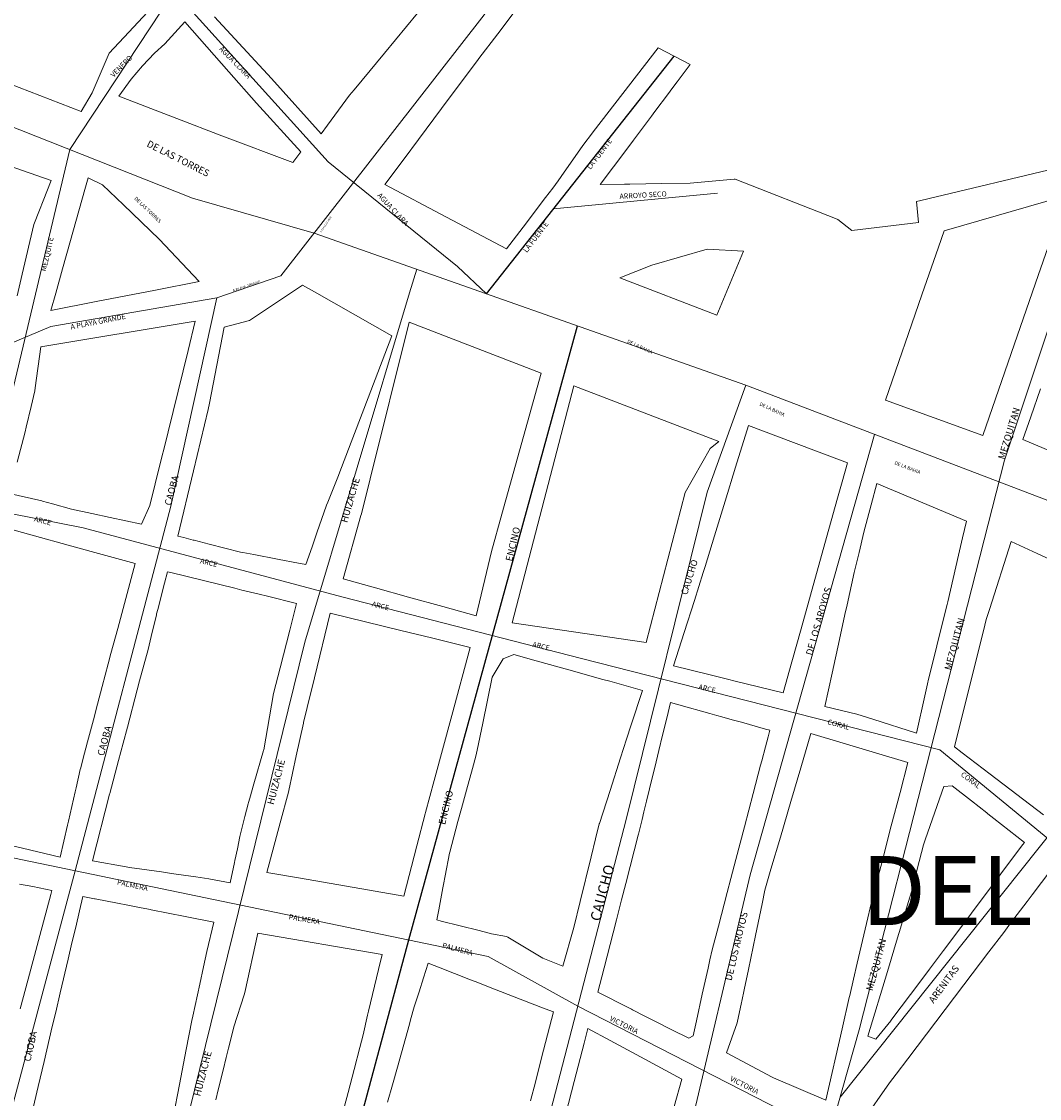
# Model space of a CAD drawing. Units: millimetres. Extents: x 476322 to 481223, y 2279747 to 2283786.
# Drawn here: x 477984 to 478278, y 2281570 to 2281882 of the extents above; entities that cross this region are included whole.
import ezdxf

# ---------------------------------------------------------------- set-up
doc = ezdxf.new("R2010")
doc.units = ezdxf.units.MM
for name, color, linetype, lineweight in [('A Playa Grande', 142, 'Continuous', 0), ('Agua Clara', 142, 'Continuous', 0), ('Arce', 142, 'Continuous', 0), ('Arenitas', 142, 'Continuous', 0), ('Arroyo Seco', 142, 'Continuous', 0), ('Caoba', 142, 'Continuous', 0), ('Caucho', 142, 'Continuous', 0), ('Coral', 142, 'Continuous', 0), ('De la Bahía', 142, 'Continuous', 0), ('De las Torres', 142, 'Continuous', 0), ('De los Arroyos', 142, 'Continuous', 0), ('Huizache', 142, 'Continuous', 0), ('MANZANA', 1, 'Continuous', 0), ('Mezquite', 142, 'Continuous', 0), ('Mezquitán', 142, 'Continuous', 0), ('NombreCalle', 6, 'Continuous', 0), ('NombreColonia', 5, 'Continuous', 0), ('Palmera', 142, 'Continuous', 0), ('Venero', 142, 'Continuous', 0), ('Victoria', 142, 'Continuous', 0)]:
    doc.layers.add(name, color=color, linetype=linetype, lineweight=lineweight)
doc.layers.add('Encino', color=142, linetype='Continuous')
doc.layers.add('La Fuente', color=142, linetype='Continuous')
doc.styles.add('ARIAL', font='arial.ttf')
doc.styles.add('Style-INTL_ENGINEERING', font='INTL_ENGINEERING.shx')

msp = doc.modelspace()

# ---------------------------------------------------------------- linework, layer by layer
at = {"layer": 'A Playa Grande'}
msp.add_lwpolyline([(477927.5964, 2281763.24676), (477947.79189, 2281775.00483), (477992.08039, 2281793.67749), (478040.15686, 2281802.0194), (478058.70728, 2281808.35301), (478117.63557, 2281883.97346), (478154.90475, 2281935.46462), (478201.17022, 2282016.34198)], dxfattribs=at)
at = {"layer": 'Agua Clara'}
msp.add_lwpolyline([(477888.85994, 2281984.30896), (477950.6691, 2281970.65194), (477997.89036, 2281923.98962), (478072.43701, 2281841.3808), (478109.92443, 2281811.02709), (478118.2851, 2281803.1314)], dxfattribs=at)
at = {"layer": 'Arce'}
msp.add_lwpolyline([(477925.55759, 2281750.36763), (478001.45472, 2281735.35044), (478076.353, 2281715.35186), (478145.83217, 2281697.51169), (478208.25119, 2281681.58116)], dxfattribs=at)
at = {"layer": 'Arenitas'}
msp.add_lwpolyline([(478220.6728, 2281570.4674), (478309.77974, 2281682.27958), (478329.64065, 2281713.52389), (478339.27676, 2281727.93071), (478362.78041, 2281792.83735), (478376.5032, 2281827.98659)], dxfattribs=at)
at = {"layer": 'Arroyo Seco'}
msp.add_lwpolyline([(478137.70785, 2281827.7528), (478185.17328, 2281832.34812)], dxfattribs=at)
at = {"layer": 'Caoba'}
msp.add_lwpolyline([(477964.92509, 2281483.80806), (477976.9572, 2281552.99726), (477999.19146, 2281635.99197), (478026.90409, 2281741.65248), (478040.15686, 2281802.0194)], dxfattribs=at)
at = {"layer": 'Caucho'}
msp.add_lwpolyline([(478062.89993, 2281293.52485), (478068.42683, 2281329.29315), (478089.23433, 2281391.51496), (478103.49839, 2281437.78353), (478123.20115, 2281513.76227), (478158.75693, 2281650.87423), (478182.17692, 2281745.65307), (478193.3369, 2281776.65652)], dxfattribs=at)
at = {"layer": 'Coral'}
msp.add_lwpolyline([(478208.25119, 2281681.58116), (478249.5429, 2281671.04273), (478285.18938, 2281641.77022), (478362.47012, 2281572.442), (478388.10231, 2281552.28616), (478431.71425, 2281528.1357), (478450.1801, 2281517.1386)], dxfattribs=at)
at = {"layer": 'De la Bahía'}
msp.add_lwpolyline([(478068.36167, 2281820.74212), (478193.3369, 2281776.65652), (478339.23054, 2281720.95057), (478394.81244, 2281693.01777), (478453.70031, 2281670.40682)], dxfattribs=at)
at = {"layer": 'De las Torres'}
msp.add_lwpolyline([(477734.13827, 2281949.35478), (477919.1988, 2281875.98673), (478033.13616, 2281830.81577), (478068.36167, 2281820.74212)], dxfattribs=at)
at = {"layer": 'De los Arroyos'}
msp.add_lwpolyline([(478230.68449, 2281762.39625), (478194.66073, 2281634.83268), (478176.02893, 2281555.83016), (478153.34801, 2281473.91712), (478127.47544, 2281372.22437)], dxfattribs=at)
at = {"layer": 'Encino'}
msp.add_lwpolyline([(478045.77653, 2281429.91173), (478095.75361, 2281615.98088), (478144.58648, 2281793.85346)], dxfattribs=at)
at = {"layer": 'Huizache'}
msp.add_lwpolyline([(478000.1674, 2281458.76525), (478025.68945, 2281539.92315), (478065.70714, 2281702.23032), (478096.03116, 2281803.3885), (478098.08965, 2281810.25544)], dxfattribs=at)
at = {"layer": 'La Fuente'}
msp.add_lwpolyline([(478118.2851, 2281803.1314), (478172.60129, 2281871.98573)], dxfattribs=at)
at = {"layer": 'MANZANA'}
for p, q in [((478021.4697, 2281886.17307), (478014.75465, 2281878.96968)), ((478101.50222, 2281888.41552), (478088.73363, 2281872.90625)), ((478039.48529, 2281883.43353), (478056.03816, 2281865.4894)), ((478126.86409, 2281885.50839), (478121.53354, 2281878.46606)), ((478025.144, 2281875.598), (478030.885, 2281881.901)), ((478030.885, 2281881.901), (478043.627, 2281867.5)), ((478014.75465, 2281878.96968), (478009.02744, 2281872.82596)), ((478121.53354, 2281878.46606), (478116.09066, 2281871.27531)), ((478022.121, 2281872.854), (478025.144, 2281875.598)), ((478167.94833, 2281874.3696), (478151.52866, 2281853.0783)), ((478177.25424, 2281869.60187), (478167.94833, 2281874.3696)), ((478009.02744, 2281872.82596), (478004.06737, 2281861.37321)), ((478018.663, 2281869.159), (478022.121, 2281872.854)), ((478088.73363, 2281872.90625), (478082.28511, 2281865.0736)), ((478115.90465, 2281871.02957), (478105.28122, 2281856.82935)), ((478116.09066, 2281871.27531), (478115.90465, 2281871.02957)), ((478000.95159, 2281855.94199), (477966.31716, 2281869.23705)), ((478015.358, 2281865.301), (478018.663, 2281869.159)), ((478043.627, 2281867.5), (478051.688, 2281858.398)), ((478177.25424, 2281869.60187), (478173.44952, 2281864.51553)), ((478011.858, 2281860.38), (478015.358, 2281865.301)), ((478056.03816, 2281865.4894), (478070.41024, 2281849.49519)), ((478082.28511, 2281865.0736), (478079.97754, 2281862.27072)), ((478173.44952, 2281864.51553), (478171.93235, 2281862.4873)), ((478004.06737, 2281861.37321), (478000.95159, 2281855.94199)), ((478079.97754, 2281862.27072), (478078.65054, 2281860.65889)), ((478171.46108, 2281861.85729), (478169.21506, 2281858.85471)), ((478171.93235, 2281862.4873), (478171.46108, 2281861.85729)), ((478028.604, 2281853.973), (478011.858, 2281860.38)), ((478051.688, 2281858.398), (478064.473, 2281844.321)), ((478078.65054, 2281860.65889), (478072.25672, 2281851.99775)), ((478168.76087, 2281858.24752), (478166.53366, 2281855.27007)), ((478169.21506, 2281858.85471), (478168.76087, 2281858.24752)), ((478105.28122, 2281856.82935), (478098.55904, 2281847.84388)), ((478166.53366, 2281855.27007), (478166.04888, 2281854.622)), ((478041.634, 2281848.955), (478028.604, 2281853.973)), ((478072.25672, 2281851.99775), (478070.41024, 2281849.49519)), ((478151.52866, 2281853.0783), (478149.17221, 2281850.0227)), ((478166.04888, 2281854.622), (478160.82989, 2281847.64499)), ((478062.217, 2281841.167), (478041.634, 2281848.955)), ((478148.10549, 2281848.63949), (478147.04896, 2281847.2695)), ((478149.17221, 2281850.0227), (478148.10549, 2281848.63949)), ((478244.04393, 2281830.20896), (478327.88035, 2281850.1451)), ((478098.55904, 2281847.84388), (478094.39368, 2281842.27609)), ((478145.96356, 2281845.86207), (478140.80588, 2281838.39224)), ((478147.04896, 2281847.2695), (478145.96356, 2281845.86207)), ((478160.32024, 2281846.96367), (478155.09289, 2281839.97549)), ((478160.82989, 2281847.64499), (478160.32024, 2281846.96367)), ((478064.473, 2281844.321), (478062.217, 2281841.167)), ((477992.17572, 2281835.92489), (477979.74302, 2281840.28434)), ((478094.39368, 2281842.27609), (478088.82587, 2281834.83366)), ((478155.09289, 2281839.97549), (478151.21145, 2281834.7866)), ((478002.92436, 2281836.76338), (478001.9665, 2281833.34295)), ((478007.07769, 2281834.72279), (478002.92436, 2281836.76338)), ((478140.80588, 2281838.39224), (478139.03964, 2281835.83355)), ((478177.29192, 2281835.18614), (478189.97476, 2281836.35078)), ((478189.97476, 2281836.35078), (478190.29674, 2281836.38035)), ((478190.29674, 2281836.38035), (478219.34392, 2281824.94152)), ((477989.88943, 2281830.08819), (477992.17572, 2281835.92489)), ((478001.9665, 2281833.34295), (477997.83585, 2281818.59284)), ((478013.138, 2281828.91333), (478007.07769, 2281834.72279)), ((478088.82587, 2281834.83366), (478106.67554, 2281825.37334)), ((478137.48335, 2281833.79119), (478135.36127, 2281831.00632)), ((478139.03964, 2281835.83355), (478137.48335, 2281833.79119)), ((478151.21145, 2281834.7866), (478158.28954, 2281834.89503)), ((478158.28954, 2281834.89503), (478159.78132, 2281834.91789)), ((478159.78132, 2281834.91789), (478169.01413, 2281835.05933)), ((478169.01413, 2281835.05933), (478177.29192, 2281835.18614)), ((477988.84017, 2281827.40953), (477989.88943, 2281830.08819)), ((478135.36127, 2281831.00632), (478132.70647, 2281827.52235)), ((478242.82729, 2281829.91965), (478244.04393, 2281830.20896)), ((478243.42305, 2281823.79921), (478242.82729, 2281829.91965)), ((478250.76999, 2281821.40685), (478286.02248, 2281831.53849)), ((478286.02248, 2281831.53849), (478278.01661, 2281808.40671)), ((477987.21619, 2281823.26171), (477988.84017, 2281827.40953)), ((478023.52215, 2281818.95902), (478013.138, 2281828.91333)), ((478132.70647, 2281827.52235), (478129.82534, 2281823.74136)), ((478106.67554, 2281825.37334), (478124.05145, 2281816.16412)), ((478129.82534, 2281823.74136), (478124.05145, 2281816.16412)), ((478219.34392, 2281824.94152), (478220.04175, 2281824.66671)), ((478220.04175, 2281824.66671), (478224.03517, 2281821.44493)), ((478224.03517, 2281821.44493), (478243.42305, 2281823.79921)), ((477983.86204, 2281808.85631), (477987.21619, 2281823.26171)), ((478249.13825, 2281816.6922), (478250.76999, 2281821.40685)), ((477997.83585, 2281818.59284), (477995.5409, 2281810.39781)), ((478035.08903, 2281806.66549), (478023.52215, 2281818.95902)), ((478166.20585, 2281811.46128), (478182.15899, 2281816.03675)), ((478182.15899, 2281816.03675), (478192.7498, 2281815.49797)), ((478192.7498, 2281815.49797), (478185.00058, 2281796.97792)), ((478244.33806, 2281802.82275), (478249.13825, 2281816.6922)), ((478156.92508, 2281807.80515), (478166.20585, 2281811.46128)), ((477982.4023, 2281802.58705), (477983.86204, 2281808.85631)), ((477995.5409, 2281810.39781), (477993.55182, 2281803.29501)), ((478278.01661, 2281808.40671), (478272.04612, 2281791.15584)), ((478022.45826, 2281804.18119), (478035.08903, 2281806.66549)), ((478065.04231, 2281805.66684), (478049.63828, 2281795.40352)), ((478068.43467, 2281803.73998), (478065.04231, 2281805.66684)), ((478185.00058, 2281796.97792), (478156.92508, 2281807.80515)), ((477993.55182, 2281803.29501), (477992.16815, 2281798.35406)), ((478005.26067, 2281800.87277), (478022.45826, 2281804.18119)), ((478090.84767, 2281791.00934), (478068.43467, 2281803.73998)), ((478233.78551, 2281772.3327), (478244.33806, 2281802.82275)), ((477992.16815, 2281798.35406), (478005.26067, 2281800.87277)), ((478033.92183, 2281795.22774), (477989.20697, 2281787.73966)), ((478031.87528, 2281786.70047), (478033.92183, 2281795.22774)), ((478042.30457, 2281793.45751), (478038.04017, 2281771.43835)), ((478049.63828, 2281795.40352), (478042.30457, 2281793.45751)), ((478084.61879, 2281749.5558), (478095.93454, 2281794.89959)), ((478095.93454, 2281794.89959), (478134.15197, 2281780.16116)), ((478082.7725, 2281769.75593), (478090.84767, 2281791.00934)), ((478272.04612, 2281791.15584), (478261.9803, 2281762.07212)), ((477989.20697, 2281787.73966), (477987.57133, 2281775.90149)), ((478031.87528, 2281786.70047), (478026.09216, 2281763.17894)), ((478134.15197, 2281780.16116), (478122.73254, 2281739.27516)), ((477986.38988, 2281770.47468), (477987.4468, 2281775.00015)), ((477987.57133, 2281775.90149), (477987.4468, 2281775.00015)), ((478143.58916, 2281776.50741), (478125.74194, 2281707.83931)), ((478185.51786, 2281760.33774), (478143.58916, 2281776.50741)), ((478278.70842, 2281775.5973), (478275.89278, 2281767.48189)), ((478038.04017, 2281771.43835), (478037.69827, 2281769.67296)), ((478261.9803, 2281762.07212), (478233.78551, 2281772.3327)), ((477984.98907, 2281764.47677), (477986.38988, 2281770.47468)), ((478037.69827, 2281769.67296), (478033.44038, 2281751.84281)), ((478079.14014, 2281760.19574), (478082.7725, 2281769.75593)), ((478275.89278, 2281767.48189), (478273.63297, 2281760.96851)), ((477984.68712, 2281763.1839), (477984.98907, 2281764.47677)), ((478194.14455, 2281765.0087), (478190.42875, 2281752.9076)), ((478207.1542, 2281760.11741), (478194.14455, 2281765.0087)), ((477982.4183, 2281754.41455), (477984.68712, 2281763.1839)), ((478026.09216, 2281763.17894), (478025.3032, 2281759.97002)), ((478025.3032, 2281759.97002), (478023.90368, 2281754.39079)), ((478075.56074, 2281750.77493), (478079.14014, 2281760.19574)), ((478183.04533, 2281758.33371), (478175.78338, 2281745.60692)), ((478185.51786, 2281760.33774), (478183.04533, 2281758.33371)), ((478222.83943, 2281754.22017), (478207.1542, 2281760.11741)), ((478289.35428, 2281754.28982), (478273.63297, 2281760.96851)), ((478023.90368, 2281754.39079), (478020.74522, 2281741.79951)), ((478033.44038, 2281751.84281), (478028.93223, 2281732.96469)), ((478190.42875, 2281752.9076), (478187.40032, 2281743.04507)), ((478221.29657, 2281748.71608), (478222.83943, 2281754.22017)), ((478072.29744, 2281742.74954), (478075.45205, 2281750.48889)), ((478075.45205, 2281750.48889), (478075.56074, 2281750.77493)), ((478082.09427, 2281739.43968), (478084.61879, 2281749.5558)), ((478219.95841, 2281743.92521), (478221.29657, 2281748.71608)), ((478175.78338, 2281745.60692), (478164.49226, 2281702.16375)), ((478231.31401, 2281748.14945), (478229.68451, 2281742.01934)), ((478257.28049, 2281737.27321), (478231.31401, 2281748.14945)), ((477989.49747, 2281743.14976), (477979.67933, 2281745.34656)), ((477989.73893, 2281743.08201), (477989.49747, 2281743.14976)), ((477992.62748, 2281742.27151), (477989.73893, 2281743.08201)), ((478071.9957, 2281741.89002), (478072.29744, 2281742.74954)), ((478187.40032, 2281743.04507), (478184.33993, 2281733.07843)), ((478217.45111, 2281734.94857), (478219.95841, 2281743.92521)), ((477998.06492, 2281740.73999), (477992.62748, 2281742.27151)), ((478003.96316, 2281739.49199), (477998.06492, 2281740.73999)), ((478009.32246, 2281738.35802), (478003.96316, 2281739.49199)), ((478020.74522, 2281741.79951), (478018.36873, 2281736.44393)), ((478069.17836, 2281733.86453), (478071.9957, 2281741.89002)), ((478081.88828, 2281738.9225), (478082.09427, 2281739.43968)), ((478229.68451, 2281742.01934), (478227.58035, 2281734.10362)), ((478018.36873, 2281736.44393), (478009.32246, 2281738.35802)), ((478076.79402, 2281720.54618), (478081.88828, 2281738.9225)), ((478122.73254, 2281739.27516), (478119.7127, 2281728.46294)), ((478256.15252, 2281732.43075), (478257.28049, 2281737.27321)), ((477978.03859, 2281735.64832), (477987.43507, 2281733.05343)), ((478067.88365, 2281730.17643), (478069.17836, 2281733.86453)), ((478214.84489, 2281725.61778), (478217.45111, 2281734.94857)), ((478227.58035, 2281734.10362), (478226.15928, 2281728.23454)), ((477987.43507, 2281733.05343), (477997.16183, 2281730.36733)), ((477997.16183, 2281730.36733), (478004.87403, 2281728.23756)), ((478028.93223, 2281732.96469), (478030.62954, 2281732.52997)), ((478030.62954, 2281732.52997), (478033.37741, 2281731.82618)), ((478033.37741, 2281731.82618), (478033.59472, 2281731.77053)), ((478033.59472, 2281731.77053), (478038.01072, 2281730.63949)), ((478038.01072, 2281730.63949), (478047.02786, 2281728.33001)), ((478066.33009, 2281725.75095), (478067.88365, 2281730.17643)), ((478184.33993, 2281733.07843), (478181.61124, 2281724.19204)), ((478254.9986, 2281727.47687), (478256.15252, 2281732.43075)), ((478263.91315, 2281711.71785), (478270.25389, 2281731.40346)), ((478270.25389, 2281731.40346), (478277.75153, 2281727.93335)), ((478004.87403, 2281728.23756), (478016.50999, 2281725.05538)), ((478047.02786, 2281728.33001), (478047.72814, 2281728.20193)), ((478047.72814, 2281728.20193), (478050.90791, 2281727.59961)), ((478050.90791, 2281727.59961), (478057.71524, 2281726.31815)), ((478119.7127, 2281728.46294), (478115.29384, 2281709.84011)), ((478226.15928, 2281728.23454), (478224.76333, 2281722.45994)), ((478251.84505, 2281713.93837), (478254.9986, 2281727.47687)), ((478277.75153, 2281727.93335), (478283.40502, 2281725.31676)), ((478016.50999, 2281725.05538), (478011.4894, 2281706.2198)), ((478057.71524, 2281726.31815), (478060.30034, 2281725.83151)), ((478060.30034, 2281725.83151), (478061.35518, 2281725.63294)), ((478061.35518, 2281725.63294), (478062.32607, 2281725.45018)), ((478062.32607, 2281725.45018), (478065.98285, 2281724.7618)), ((478065.98285, 2281724.7618), (478066.33009, 2281725.75095)), ((478181.61124, 2281724.19204), (478181.06648, 2281722.41795)), ((478212.10797, 2281715.81906), (478214.84489, 2281725.61778)), ((478025.88486, 2281722.64864), (478025.02392, 2281719.27775)), ((478025.88486, 2281722.64864), (478026.92216, 2281722.39316)), ((478026.92216, 2281722.39316), (478045.36203, 2281717.85152)), ((478181.06648, 2281722.41795), (478178.50202, 2281714.34354)), ((478224.76333, 2281722.45994), (478222.70248, 2281713.05695)), ((478025.02392, 2281719.27775), (478023.07598, 2281711.65088)), ((478045.36203, 2281717.85152), (478047.44622, 2281717.33819)), ((478086.17496, 2281717.93751), (478076.79402, 2281720.54618)), ((478095.68465, 2281715.29305), (478086.17496, 2281717.93751)), ((478047.44622, 2281717.33819), (478052.43047, 2281716.1106)), ((478052.43047, 2281716.1106), (478054.8205, 2281715.52195)), ((478054.8205, 2281715.52195), (478063.24137, 2281713.44794)), ((478105.59967, 2281712.53587), (478095.68465, 2281715.29305)), ((478209.38935, 2281706.08589), (478212.10797, 2281715.81906)), ((478023.07598, 2281711.65088), (478022.76775, 2281710.44404)), ((478061.37156, 2281705.72605), (478063.24137, 2281713.44794)), ((478115.29384, 2281709.84011), (478105.59967, 2281712.53587)), ((478178.50202, 2281714.34354), (478175.53347, 2281704.99677)), ((478222.70248, 2281713.05695), (478222.08153, 2281710.21978)), ((478249.86262, 2281705.8863), (478251.66879, 2281713.18165)), ((478251.66879, 2281713.18165), (478251.84505, 2281713.93837)), ((478262.96933, 2281708.78766), (478263.91315, 2281711.71785)), ((478022.68606, 2281710.1051), (478021.17707, 2281703.84458)), ((478022.76775, 2281710.44404), (478022.68606, 2281710.1051)), ((478073.03124, 2281710.67801), (478068.44185, 2281691.8628)), ((478093.5092, 2281705.65126), (478073.03124, 2281710.67801)), ((478222.08153, 2281710.21978), (478220.50243, 2281703.00488)), ((478262.15756, 2281705.51494), (478262.96933, 2281708.78766)), ((478011.4894, 2281706.2198), (478009.54166, 2281698.91253)), ((478058.55029, 2281694.83045), (478061.37156, 2281705.72605)), ((478102.32074, 2281703.48828), (478093.5092, 2281705.65126)), ((478164.49226, 2281702.16375), (478125.74194, 2281707.83931)), ((478206.7254, 2281696.5484), (478209.38935, 2281706.08589)), ((478247.51914, 2281696.42068), (478249.86262, 2281705.8863)), ((478259.89261, 2281696.38356), (478262.15756, 2281705.51494)), ((478021.17707, 2281703.84458), (478020.26996, 2281700.08116)), ((478113.5842, 2281700.72343), (478102.32074, 2281703.48828)), ((478175.53347, 2281704.99677), (478172.48171, 2281695.38804)), ((478220.50243, 2281703.00488), (478218.35714, 2281693.20302)), ((478009.54166, 2281698.91253), (478008.74032, 2281695.90619)), ((478020.26996, 2281700.08116), (478017.76969, 2281691.01662)), ((478108.22415, 2281680.95792), (478113.5842, 2281700.72343)), ((478008.74032, 2281695.90619), (478007.02005, 2281689.40823)), ((478119.90092, 2281692.05866), (478123.14442, 2281697.44719)), ((478123.14442, 2281697.44719), (478126.15821, 2281698.66872)), ((478126.15821, 2281698.66872), (478132.67507, 2281696.85098)), ((478132.67507, 2281696.85098), (478142.08512, 2281694.22626)), ((478204.20946, 2281687.54084), (478206.7254, 2281696.5484)), ((478246.31203, 2281691.54503), (478247.51914, 2281696.42068)), ((478253.8148, 2281671.88023), (478259.89261, 2281696.38356)), ((478056.61492, 2281687.35619), (478058.55029, 2281694.83045)), ((478142.08512, 2281694.22626), (478152.01279, 2281691.45715)), ((478172.48171, 2281695.38804), (478183.09914, 2281692.76204)), ((478183.09914, 2281692.76204), (478188.44984, 2281691.43865)), ((478218.35714, 2281693.20302), (478216.26411, 2281683.63993)), ((478017.76969, 2281691.01662), (478017.0942, 2281688.4097)), ((478068.44185, 2281691.8628), (478066.36137, 2281683.3334)), ((478117.22076, 2281678.81186), (478119.90092, 2281692.05866)), ((478152.01279, 2281691.45715), (478153.97401, 2281690.91011)), ((478153.97401, 2281690.91011), (478163.42964, 2281688.27267)), ((478188.44984, 2281691.43865), (478189.93367, 2281691.07166)), ((478189.93367, 2281691.07166), (478197.0069, 2281689.32224)), ((478245.21249, 2281686.71766), (478245.97665, 2281690.19037)), ((478245.97665, 2281690.19037), (478246.31203, 2281691.54503)), ((478007.02005, 2281689.40823), (478005.65361, 2281684.2468)), ((478017.0942, 2281688.4097), (478014.30415, 2281677.64222)), ((478055.43833, 2281680.62747), (478056.61492, 2281687.35619)), ((478163.42964, 2281688.27267), (478160.20512, 2281678.29199)), ((478197.0069, 2281689.32224), (478204.20946, 2281687.54084)), ((478242.82935, 2281675.88754), (478245.21249, 2281686.71766)), ((478005.65361, 2281684.2468), (478004.46155, 2281679.74408)), ((478066.36137, 2281683.3334), (478065.28454, 2281678.91868)), ((478170.48271, 2281680.20679), (478171.59286, 2281684.75353)), ((478171.59286, 2281684.75353), (478174.01963, 2281684.0741)), ((478174.01963, 2281684.0741), (478182.91723, 2281681.58302)), ((478216.26411, 2281683.63993), (478225.53386, 2281681.40175)), ((478053.75796, 2281671.01777), (478055.43833, 2281680.62747)), ((478103.12934, 2281662.17052), (478108.22415, 2281680.95792)), ((478169.28264, 2281675.29178), (478170.48271, 2281680.20679)), ((478182.91723, 2281681.58302), (478185.02062, 2281680.99413)), ((478185.02062, 2281680.99413), (478186.46751, 2281680.58904)), ((478186.46751, 2281680.58904), (478189.46032, 2281679.75114)), ((478225.53386, 2281681.40175), (478230.19495, 2281679.9161)), ((478004.46155, 2281679.74408), (478002.76585, 2281673.33896)), ((478014.30415, 2281677.64222), (478013.08894, 2281672.95242)), ((478065.24588, 2281678.7392), (478063.20483, 2281669.26287)), ((478065.28454, 2281678.91868), (478065.24588, 2281678.7392)), ((478115.62565, 2281670.92794), (478117.22076, 2281678.81186)), ((478160.20512, 2281678.29199), (478158.8536, 2281674.1087)), ((478189.46032, 2281679.75114), (478192.09591, 2281679.01325)), ((478192.09591, 2281679.01325), (478199.04477, 2281677.06776)), ((478199.04477, 2281677.06776), (478200.34492, 2281676.70376)), ((478230.19495, 2281679.9161), (478242.82935, 2281675.88754)), ((478158.8536, 2281674.1087), (478157.09838, 2281668.67591)), ((478168.19089, 2281670.82042), (478169.28264, 2281675.29178)), ((478199.84035, 2281674.78526), (478199.09521, 2281671.95203)), ((478200.34492, 2281676.70376), (478199.84035, 2281674.78526)), ((478209.30604, 2281665.778), (478212.24631, 2281675.76584)), ((478212.24631, 2281675.76584), (478240.28989, 2281667.3469)), ((478002.76585, 2281673.33896), (478001.41793, 2281668.24749)), ((478013.08894, 2281672.95242), (478011.74727, 2281667.974)), ((478050.91162, 2281661.17482), (478053.71111, 2281670.85574)), ((478053.71111, 2281670.85574), (478053.75796, 2281671.01777)), ((478115.16865, 2281669.24239), (478115.62565, 2281670.92794)), ((478166.98999, 2281665.902), (478168.19089, 2281670.82042)), ((478199.09521, 2281671.95203), (478198.02685, 2281667.88979)), ((478256.05304, 2281670.16934), (478253.8148, 2281671.88023)), ((478001.41793, 2281668.24749), (478000.77339, 2281665.81286)), ((478011.74727, 2281667.974), (478009.16525, 2281658.39307)), ((478063.20483, 2281669.26287), (478061.04898, 2281659.25355)), ((478114.19953, 2281665.668), (478115.16865, 2281669.24239)), ((478157.09838, 2281668.67591), (478154.06083, 2281659.27395)), ((478198.02685, 2281667.88979), (478197.67471, 2281666.55087)), ((478264.11482, 2281664.00703), (478256.05304, 2281670.16934)), ((478000.64682, 2281665.33477), (477999.43956, 2281660.07084)), ((478000.77339, 2281665.81286), (478000.64682, 2281665.33477)), ((478112.48174, 2281659.33224), (478114.19953, 2281665.668)), ((478166.36111, 2281663.32638), (478166.98999, 2281665.902)), ((478197.67471, 2281666.55087), (478195.53062, 2281658.39841)), ((478206.44775, 2281656.06867), (478209.30604, 2281665.778)), ((478240.28989, 2281667.3469), (478238.03409, 2281658.70282)), ((478100.60472, 2281652.86086), (478103.12934, 2281662.17052)), ((478164.60983, 2281656.15383), (478166.36111, 2281663.32638)), ((478279.60727, 2281652.16481), (478264.11482, 2281664.00703)), ((477999.16221, 2281658.8615), (477997.21636, 2281650.37711)), ((477999.43956, 2281660.07084), (477999.16221, 2281658.8615)), ((478009.16525, 2281658.39307), (478009.11225, 2281658.19641)), ((478049.71774, 2281657.04625), (478050.91162, 2281661.17482)), ((478060.95512, 2281658.81774), (478058.54689, 2281649.87981)), ((478061.04898, 2281659.25355), (478060.95512, 2281658.81774)), ((478111.05117, 2281654.05588), (478112.48174, 2281659.33224)), ((478154.06083, 2281659.27395), (478150.96489, 2281649.69126)), ((478195.53062, 2281658.39841), (478192.97741, 2281648.69037)), ((478238.03409, 2281658.70282), (478235.51038, 2281649.0321)), ((478245.38302, 2281645.25921), (478250.7119, 2281660.45474)), ((478250.7119, 2281660.45474), (478253.10636, 2281660.64994)), ((478253.10636, 2281660.64994), (478258.69864, 2281656.26048)), ((478009.11225, 2281658.19641), (478004.20085, 2281638.88578)), ((478048.31083, 2281651.6839), (478049.2476, 2281655.42048)), ((478049.2476, 2281655.42048), (478049.36292, 2281655.81927)), ((478049.36292, 2281655.81927), (478049.71774, 2281657.04625)), ((478163.86936, 2281653.12118), (478164.60983, 2281656.15383)), ((478203.41866, 2281645.77912), (478206.44775, 2281656.06867)), ((478258.69864, 2281656.26048), (478263.1571, 2281652.76097)), ((478098.11745, 2281643.21096), (478100.49948, 2281652.47276)), ((478100.49948, 2281652.47276), (478100.60472, 2281652.86086)), ((478110.01995, 2281650.25242), (478111.05117, 2281654.05588)), ((478163.32831, 2281650.90523), (478163.86936, 2281653.12118)), ((478263.1571, 2281652.76097), (478263.43897, 2281652.53972)), ((478263.43897, 2281652.53972), (478265.17831, 2281651.17448)), ((477996.94917, 2281649.21209), (477994.82941, 2281639.96941)), ((477997.21636, 2281650.37711), (477996.94917, 2281649.21209)), ((478047.24514, 2281647.4331), (478048.31083, 2281651.6839)), ((478058.54689, 2281649.87981), (478054.67909, 2281635.52481)), ((478107.61964, 2281641.39934), (478110.01995, 2281650.25242)), ((478150.92329, 2281649.56251), (478149.8721, 2281645.30093)), ((478150.96489, 2281649.69126), (478150.92329, 2281649.56251)), ((478162.27489, 2281646.59086), (478163.32831, 2281650.90523)), ((478235.51038, 2281649.0321), (478232.72114, 2281638.3439)), ((478265.17831, 2281651.17448), (478274.05031, 2281644.21072)), ((478046.13293, 2281642.37736), (478046.87569, 2281645.95945)), ((478046.87569, 2281645.95945), (478047.24514, 2281647.4331)), ((478162.20521, 2281646.30548), (478159.87359, 2281637.23783)), ((478162.20521, 2281646.30548), (478162.27489, 2281646.59086)), ((478192.97741, 2281648.69037), (478190.49544, 2281639.2532)), ((478200.66443, 2281636.42326), (478203.41866, 2281645.77912)), ((477983.88071, 2281642.53862), (477974.61999, 2281644.71174)), ((478094.36205, 2281628.60922), (478098.11745, 2281643.21096)), ((478149.8721, 2281645.30093), (478148.56963, 2281640.02068)), ((478243.02741, 2281636.50206), (478244.78044, 2281643.54093)), ((478244.78044, 2281643.54093), (478245.38302, 2281645.25921)), ((478273.61825, 2281643.63345), (478269.1912, 2281637.71858)), ((478274.05031, 2281644.21072), (478273.61825, 2281643.63345)), ((477994.82941, 2281639.96941), (477983.88071, 2281642.53862)), ((478045.43358, 2281639.00462), (478046.13293, 2281642.37736)), ((478106.29385, 2281634.51412), (478107.53441, 2281641.08498)), ((478107.53441, 2281641.08498), (478107.61964, 2281641.39934)), ((478148.56963, 2281640.02068), (478145.39106, 2281627.13459)), ((478004.20085, 2281638.88578), (478013.91207, 2281637.12649)), ((478013.91207, 2281637.12649), (478014.93701, 2281636.97949)), ((478014.93701, 2281636.97949), (478024.14435, 2281635.65894)), ((478044.08966, 2281632.52337), (478045.30931, 2281638.40534)), ((478045.30931, 2281638.40534), (478045.43358, 2281639.00462)), ((478159.87359, 2281637.23783), (478158.61304, 2281632.33555)), ((478190.49544, 2281639.2532), (478189.0562, 2281633.78076)), ((478198.88449, 2281630.37698), (478200.66443, 2281636.42326)), ((478232.72114, 2281638.3439), (478230.18879, 2281628.64009)), ((478241.70277, 2281631.1833), (478243.02741, 2281636.50206)), ((478269.1912, 2281637.71858), (478263.31844, 2281629.87215)), ((478024.14435, 2281635.65894), (478027.08688, 2281635.23692)), ((478027.08688, 2281635.23692), (478030.52434, 2281634.7439)), ((478030.52434, 2281634.7439), (478034.13563, 2281634.22596)), ((478034.13563, 2281634.22596), (478037.91794, 2281633.68349)), ((478037.91794, 2281633.68349), (478039.46654, 2281633.39239)), ((478039.46654, 2281633.39239), (478044.08966, 2281632.52337)), ((478054.67909, 2281635.52481), (478064.4162, 2281633.82677)), ((478064.4162, 2281633.82677), (478083.78598, 2281630.4489)), ((478105.82438, 2281632.02748), (478106.29385, 2281634.51412)), ((478189.0562, 2281633.78076), (478187.98409, 2281629.7043)), ((478276.31839, 2281629.04035), (478281.70792, 2281636.14491)), ((477986.92691, 2281631.40538), (477983.02605, 2281632.16753)), ((477992.41007, 2281630.33408), (477986.92691, 2281631.40538)), ((477992.41007, 2281630.33408), (477992.08365, 2281629.11321)), ((478083.78598, 2281630.4489), (478094.36205, 2281628.60922)), ((478104.43946, 2281624.69198), (478105.6335, 2281631.01646)), ((478105.6335, 2281631.01646), (478105.82438, 2281632.02748)), ((478158.61304, 2281632.33555), (478157.38569, 2281627.56239)), ((478198.06382, 2281626.4252), (478198.88449, 2281630.37698)), ((478240.08768, 2281625.81945), (478241.70277, 2281631.1833)), ((477992.08365, 2281629.11321), (477988.92455, 2281617.29759)), ((478001.41844, 2281628.57403), (478000.44074, 2281624.41196)), ((478004.78834, 2281627.91562), (478001.41844, 2281628.57403)), ((478004.97972, 2281627.87822), (478004.78834, 2281627.91562)), ((478011.40473, 2281626.62291), (478004.97972, 2281627.87822)), ((478145.39106, 2281627.13459), (478143.53523, 2281619.61094)), ((478157.38569, 2281627.56239), (478155.91187, 2281621.83074)), ((478187.98409, 2281629.7043), (478185.43155, 2281619.9988)), ((478230.16437, 2281628.53583), (478227.96031, 2281619.12425)), ((478230.18879, 2281628.64009), (478230.16437, 2281628.53583)), ((478263.31844, 2281629.87215), (478260.40021, 2281625.97317)), ((478270.06825, 2281620.80131), (478274.82493, 2281627.07165)), ((478274.82493, 2281627.07165), (478276.31839, 2281629.04035)), ((478000.44074, 2281624.41196), (477999.33561, 2281619.70737)), ((478014.42097, 2281626.03359), (478011.40473, 2281626.62291)), ((478018.29731, 2281625.27623), (478014.42097, 2281626.03359)), ((478021.0318, 2281624.74197), (478018.29731, 2281625.27623)), ((478021.13378, 2281624.72205), (478021.0318, 2281624.74197)), ((478031.05431, 2281622.78378), (478021.13378, 2281624.72205)), ((478103.88657, 2281621.76353), (478104.43946, 2281624.69198)), ((478196.15288, 2281617.22344), (478198.06382, 2281626.4252)), ((478238.14819, 2281619.3782), (478240.08768, 2281625.81945)), ((478260.40021, 2281625.97317), (478257.07574, 2281621.53144)), ((478039.36415, 2281621.1602), (478031.05431, 2281622.78378)), ((478037.33258, 2281612.63106), (478039.36415, 2281621.1602)), ((478105.19269, 2281621.43442), (478103.88657, 2281621.76353)), ((478116.11594, 2281618.68204), (478105.19269, 2281621.43442)), ((478155.91187, 2281621.83074), (478154.93993, 2281618.05086)), ((478257.07574, 2281621.53144), (478250.62568, 2281612.91368)), ((478268.05941, 2281618.15324), (478270.06825, 2281620.80131)), ((477999.33561, 2281619.70737), (477998.24983, 2281615.08519)), ((478052.04239, 2281617.92318), (478048.32835, 2281600.70504)), ((478088.02405, 2281611.74784), (478052.04239, 2281617.92318)), ((478118.67222, 2281618.03792), (478116.11594, 2281618.68204)), ((478119.75088, 2281617.76613), (478118.67222, 2281618.03792)), ((478124.02726, 2281617.00022), (478119.75088, 2281617.76613)), ((478143.53523, 2281619.61094), (478140.35465, 2281608.40713)), ((478154.93993, 2281618.05086), (478152.33206, 2281607.90887)), ((478185.43155, 2281619.9988), (478183.61589, 2281613.09513)), ((478227.96031, 2281619.12425), (478225.64765, 2281609.24893)), ((478237.29572, 2281616.54704), (478238.14819, 2281619.3782)), ((478263.77796, 2281612.50936), (478268.05941, 2281618.15324)), ((477988.92455, 2281617.29759), (477987.37303, 2281611.4946)), ((477998.24983, 2281615.08519), (477997.13978, 2281610.35967)), ((478124.45073, 2281616.7476), (478124.02726, 2281617.00022)), ((478134.5674, 2281610.71268), (478124.45073, 2281616.7476)), ((478194.10621, 2281607.36805), (478196.15288, 2281617.22344)), ((478234.36287, 2281606.80676), (478237.29572, 2281616.54704)), ((477987.37303, 2281611.4946), (477984.85224, 2281602.06637)), ((478036.34515, 2281608.14356), (478037.33258, 2281612.63106)), ((478087.00674, 2281607.44322), (478088.02405, 2281611.74784)), ((478183.61589, 2281613.09513), (478182.96873, 2281610.17485)), ((478250.62568, 2281612.91368), (478246.59838, 2281607.53291)), ((478256.50268, 2281602.91897), (478263.77796, 2281612.50936)), ((477997.13978, 2281610.35967), (477994.84808, 2281600.60385)), ((478101.39202, 2281609.20349), (478100.04038, 2281604.97401)), ((478104.88962, 2281607.84312), (478101.39202, 2281609.20349)), ((478140.35465, 2281608.40713), (478134.5674, 2281610.71268)), ((478182.96873, 2281610.17485), (478182.44105, 2281607.79374)), ((478225.64765, 2281609.24893), (478224.54896, 2281604.5574)), ((478035.23937, 2281603.11816), (478036.34515, 2281608.14356)), ((478084.15528, 2281595.37764), (478087.00674, 2281607.44322)), ((478113.12538, 2281604.63986), (478104.88962, 2281607.84312)), ((478151.65369, 2281605.27069), (478150.50831, 2281600.81631)), ((478152.33206, 2281607.90887), (478151.65369, 2281605.27069)), ((478182.44105, 2281607.79374), (478180.78017, 2281600.29907)), ((478192.88892, 2281601.50645), (478194.10621, 2281607.36805)), ((478228.73118, 2281588.10334), (478234.36287, 2281606.80676)), ((478246.59838, 2281607.53291), (478244.01118, 2281604.07622)), ((477984.85224, 2281602.06637), (477983.23338, 2281596.0115)), ((478033.20741, 2281593.88361), (478035.23937, 2281603.11816)), ((478100.04038, 2281604.97401), (478098.75093, 2281600.93914)), ((478114.44435, 2281604.12686), (478113.12538, 2281604.63986)), ((478115.26185, 2281603.80889), (478114.44435, 2281604.12686)), ((478118.82811, 2281602.42182), (478115.26185, 2281603.80889)), ((478128.0158, 2281598.84832), (478118.82811, 2281602.42182)), ((478224.54896, 2281604.5574), (478223.45027, 2281599.86587)), ((478244.01118, 2281604.07622), (478235.41581, 2281592.59217)), ((478240.27173, 2281581.52307), (478256.50268, 2281602.91897)), ((477994.84808, 2281600.60385), (477993.54154, 2281595.04186)), ((478048.10969, 2281600.02245), (478045.14103, 2281590.75541)), ((478048.32835, 2281600.70504), (478048.10969, 2281600.02245)), ((478098.75093, 2281600.93914), (478097.4398, 2281596.83644)), ((478159.47508, 2281596.26788), (478150.50831, 2281600.81631)), ((478180.78017, 2281600.29907), (478179.05774, 2281592.52667)), ((478192.21308, 2281598.25208), (478192.88892, 2281601.50645)), ((478223.32398, 2281599.32663), (478221.25789, 2281590.23222)), ((478223.45027, 2281599.86587), (478223.32398, 2281599.32663)), ((478097.38297, 2281596.63561), (478096.31158, 2281592.8497)), ((478097.4398, 2281596.83644), (478097.38297, 2281596.63561)), ((478135.29194, 2281596.0183), (478128.0158, 2281598.84832)), ((478137.65354, 2281595.09977), (478135.29194, 2281596.0183)), ((478160.25284, 2281595.87336), (478159.47508, 2281596.26788)), ((478160.59022, 2281595.70223), (478160.25284, 2281595.87336)), ((478190.89548, 2281591.9074), (478192.11941, 2281597.80099)), ((478192.11941, 2281597.80099), (478192.21308, 2281598.25208)), ((477993.54154, 2281595.04186), (477992.55622, 2281590.84731)), ((478032.92754, 2281592.61169), (478033.20741, 2281593.88361)), ((478082.52905, 2281588.49647), (478083.87051, 2281594.17268)), ((478083.87051, 2281594.17268), (478084.15528, 2281595.37764)), ((478096.31158, 2281592.8497), (478095.94859, 2281591.56702)), ((478134.82081, 2281584.05896), (478137.65354, 2281595.09977)), ((478164.17088, 2281593.88593), (478160.59022, 2281595.70223)), ((478167.23625, 2281592.33101), (478164.17088, 2281593.88593)), ((477992.55622, 2281590.84731), (477990.17766, 2281580.72174)), ((478031.33223, 2281584.25112), (478032.92754, 2281592.61169)), ((478044.9965, 2281590.30425), (478043.59338, 2281584.63203)), ((478045.14103, 2281590.75541), (478044.9965, 2281590.30425)), ((478095.94859, 2281591.56702), (478092.48767, 2281579.14772)), ((478146.54045, 2281586.03669), (478147.64051, 2281590.33087)), ((478147.64051, 2281590.33087), (478154.10188, 2281586.82361)), ((478171.93204, 2281589.94905), (478167.23625, 2281592.33101)), ((478176.83059, 2281587.46424), (478171.93204, 2281589.94905)), ((478179.05774, 2281592.52667), (478178.10514, 2281588.22811)), ((478187.81481, 2281583.26393), (478190.89548, 2281591.9074)), ((478221.25789, 2281590.23222), (478216.54929, 2281569.50621)), ((478235.33901, 2281592.48956), (478231.00538, 2281587.25095)), ((478235.41581, 2281592.59217), (478235.33901, 2281592.48956)), ((478081.56715, 2281584.77829), (478082.52905, 2281588.49647)), ((478154.10188, 2281586.82361), (478162.8308, 2281582.08551)), ((478178.10514, 2281588.22811), (478176.83059, 2281587.46424)), ((478231.00538, 2281587.25095), (478228.73118, 2281588.10334)), ((478029.39911, 2281574.12013), (478031.33223, 2281584.25112)), ((478043.59338, 2281584.63203), (478042.92572, 2281581.93299)), ((478079.93282, 2281578.46083), (478081.56715, 2281584.77829)), ((478133.44853, 2281578.71039), (478134.82081, 2281584.05896)), ((478143.6985, 2281574.94297), (478146.54045, 2281586.03669)), ((477990.17766, 2281580.72174), (477988.49353, 2281573.55235)), ((478042.92572, 2281581.93299), (478042.02001, 2281578.2716)), ((478162.8308, 2281582.08551), (478174.79856, 2281575.58936)), ((478200.96027, 2281576.2532), (478187.81481, 2281583.26393)), ((478236.90008, 2281577.07851), (478240.27173, 2281581.52307)), ((478042.02001, 2281578.2716), (478040.60678, 2281572.55855)), ((478078.20294, 2281571.77405), (478079.93282, 2281578.46083)), ((478092.48767, 2281579.14772), (478091.05358, 2281574.00157)), ((478132.44566, 2281574.80159), (478133.44853, 2281578.71039)), ((478027.58473, 2281564.61145), (478029.39911, 2281574.12013)), ((478091.05358, 2281574.00157), (478089.64006, 2281568.92924)), ((478131.04488, 2281569.34194), (478132.44566, 2281574.80159)), ((478141.30172, 2281565.58696), (478143.6985, 2281574.94297)), ((478174.79856, 2281575.58936), (478172.62282, 2281567.74431)), ((478201.38052, 2281576.02907), (478200.96027, 2281576.2532)), ((478216.54929, 2281569.50621), (478201.38052, 2281576.02907)), ((478227.12119, 2281563.40066), (478235.01741, 2281574.59675)), ((478235.01741, 2281574.59675), (478236.90008, 2281577.07851)), ((477988.49353, 2281573.55235), (477984.24999, 2281555.48748)), ((478040.60678, 2281572.55855), (478039.8804, 2281569.6221)), ((478077.18455, 2281567.83751), (478078.20294, 2281571.77405))]:
    msp.add_line(p, q, dxfattribs=at)
at = {"layer": 'Mezquite'}
msp.add_lwpolyline([(477916.57754, 2281520.15877), (477932.20045, 2281579.68355), (477958.20589, 2281679.36523), (477997.58178, 2281844.91146)], dxfattribs=at)
at = {"layer": 'Mezquitán'}
msp.add_lwpolyline([(478295.67943, 2281837.24315), (478268.27316, 2281754.998), (478248.08266, 2281675.83882), (478226.16648, 2281589.91391), (478198.05487, 2281490.40459), (478178.07604, 2281400.97411), (478168.09612, 2281365.49127)], dxfattribs=at)
at = {"layer": 'Palmera'}
msp.add_lwpolyline([(477871.43548, 2281661.68724), (477910.82469, 2281654.30468), (478031.77981, 2281629.23851), (478118.74189, 2281611.21689), (478144.73916, 2281596.81821)], dxfattribs=at)
at = {"layer": 'Venero'}
msp.add_lwpolyline([(477997.58178, 2281844.91146), (478024.11483, 2281885.01367), (478076.4992, 2281927.77113), (478121.26689, 2281970.00668), (478144.84728, 2282009.02194), (478178.50577, 2282061.78553)], dxfattribs=at)
at = {"layer": 'Victoria'}
msp.add_lwpolyline([(478144.73916, 2281596.81821), (478219.50988, 2281558.44612), (478272.01511, 2281539.03163), (478300.53881, 2281530.3179), (478324.17298, 2281520.64002)], dxfattribs=at)

# ---------------------------------------------------------------- texts
at = {"layer": 'NombreCalle', "style": 'Style-INTL_ENGINEERING'}
for s, height, rotation, p in [('AGUA CLARA', 1.5, 314.5310774, (478040.74596, 2281873.95631)), ('VENERO', 1.5, 45.3794282, (478010.30459, 2281865.73871)), ('DE LAS TORRES', 2, 333.1318746, (478019.71172, 2281845.9394)), ('LA FUENTE', 1.5, 52.8832716, (478148.40652, 2281839.03078)), ('DE LAS TORRES', 1.024, 316.1027338, (478016.20426, 2281830.62685)), ('AGUA CLARA', 1.5, 312.8370932, (478086.57685, 2281831.54302)), ('ARROYO SECO', 1.5, 3.246922, (478156.84046, 2281830.61874)), ('A PLAYA GRANDE', 0.5, 56.4962505, (478070.48355, 2281820.89183)), ('LA FUENTE', 1.5, 52.8832716, (478129.97625, 2281814.93736)), ('MEZQUITE', 1.5, 77.1278878, (477990.69258, 2281809.54824)), ('A PLAYA GRANDE', 0.768, 18.4361172, (478044.99282, 2281803.69147)), ('A PLAYA GRANDE', 1.5, 11.2005278, (477998.00947, 2281792.77961)), ('DE LA BAHIA', 1, 334.3648573, (478158.92902, 2281789.06306)), ('DE LA BAHIA', 1, 335.3083198, (478197.24231, 2281770.86354)), ('MEZQUITAN', 2, 72.9912845, (478268.27316, 2281754.998)), ('DE LA BAHIA', 1, 338.3086105, (478236.33513, 2281753.80818)), ('CAOBA', 2, 74.7164392, (478026.90409, 2281741.65248)), ('HUIZACHE', 2, 73.7668129, (478077.91998, 2281736.67803)), ('ARCE', 1.5, 345.7889013, (477987.13039, 2281737.25826)), ('ENCINO', 2, 76.43293, (478125.69832, 2281725.49691)), ('ARCE', 1.5, 346.3992544, (478035.25772, 2281725.11556)), ('CAUCHO', 1.891308, 72.5466739, (478176.37083, 2281715.76277)), ('DE LOS AROYOS', 2, 74.0051809, (478212.62299, 2281698.23646)), ('ARCE', 1.5, 345.7342643, (478084.9608, 2281712.63734)), ('MEZQUITAN', 2, 74.9791808, (478252.79232, 2281693.9455)), ('ARCE', 1.5, 346.093787, (478131.45395, 2281700.96228)), ('ARCE', 1.5, 346.3282965, (478179.55555, 2281688.66211)), ('CAOBA', 2, 74.7164392, (478007.4518, 2281669.13242)), ('CORAL', 1.5, 344.9542442, (478216.89281, 2281678.48461)), ('HUIZACHE', 2, 75.5192567, (478056.64217, 2281654.99562)), ('CORAL', 1.5, 323.221511, (478255.47768, 2281663.58351)), ('ENCINO', 2, 76.43293, (478106.29473, 2281649.20275)), ('CAUCHO', 3, 75.2141398, (478151.14879, 2281621.17629)), ('PALMERA', 1.5, 347.7359848, (478011.20791, 2281632.05237)), ('DE LOS AROYOS', 2, 76.5723144, (478189.23907, 2281604.01648)), ('PALMERA', 1.5, 350.6170293, (478060.9405, 2281621.95852)), ('PALMERA', 1.5, 345.066739, (478105.34149, 2281613.75206)), ('MEZQUITAN', 2, 74.9791808, (478230.06975, 2281601.06249)), ('ARENITAS', 2, 53.6256303, (478247.7472, 2281597.45516)), ('VICTORIA', 1.5, 333.1490885, (478153.75697, 2281592.70178)), ('CAOBA', 2, 77.3373371, (477986.20367, 2281580.60645)), ('HUIZACHE', 2, 75.5653292, (478035.41442, 2281570.53532)), ('VICTORIA', 1.5, 332.9492396, (478188.63651, 2281575.27324))]:
    msp.add_text(s, height=height, rotation=rotation, dxfattribs=at).set_placement(p)
at = {"layer": 'NombreColonia', "color": 5, "style": 'ARIAL'}
msp.add_text('DEL MAR', height=20, dxfattribs=at).set_placement((478226.75456, 2281620.26088))

doc.saveas('drawing.dxf')
